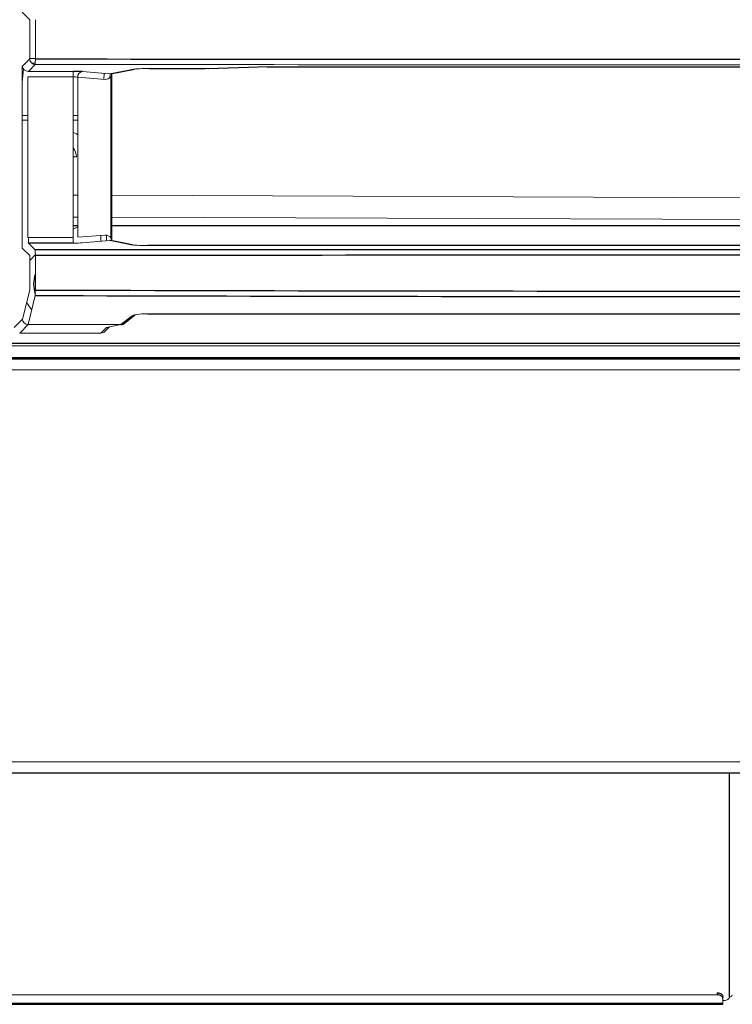
# Model space of a CAD drawing. Units: inches. Extents: x 16.4 to 64.2, y 17.4 to 47.2.
# Drawn here: x 40.4 to 45.5, y 17.4 to 24.4 of the extents above; entities that cross this region are included whole.
import ezdxf

# ---------------------------------------------------------------- set-up
doc = ezdxf.new("R2010")
doc.units = ezdxf.units.IN
doc.header["$MEASUREMENT"] = 0

msp = doc.modelspace()

# ---------------------------------------------------------------- linework, layer by layer
at = {"color": 144, "linetype": 'Continuous', "lineweight": 18}
for p, q in [((40.5026, 24.3788), (40.4501, 24.4313)), ((40.5026, 24.1009), (40.5026, 24.3788)), ((40.5425, 24.3788), (40.5425, 24.1009)), ((40.5425, 24.1031), (40.5026, 24.1031)), ((40.5172, 24.0703), (40.5422, 24.0703)), ((40.4501, 22.7615), (40.4501, 24.0483)), ((40.4501, 23.9348), (40.4576, 24.0303)), ((40.4933, 24.0129), (40.8093, 24.0129)), ((40.8093, 23.9736), (40.8093, 24.0129)), ((40.8753, 24.011), (41.0698, 23.9953)), ((41.0305, 23.9985), (41.0272, 23.9568)), ((41.0699, 23.9676), (41.0721, 23.9951)), ((41.085, 22.8123), (41.085, 23.9975)), ((41.3517, 24.0328), (41.7463, 24.0328)), ((41.3517, 24.0327), (41.3517, 24.0328)), ((41.7463, 24.0327), (41.7463, 24.0328)), ((41.7678, 24.033), (41.7666, 24.0331)), ((42.1253, 24.0443), (42.1228, 24.0443)), ((42.1836, 24.0451), (42.1836, 24.0451)), ((40.4894, 23.9737), (40.4894, 22.8361)), ((40.8093, 23.9736), (40.4933, 23.9736)), ((40.8093, 22.8362), (40.8093, 23.9736)), ((41.0367, 23.956), (40.8423, 23.9717)), ((40.8423, 23.9717), (40.8423, 22.8381)), ((40.4894, 23.7), (40.4501, 23.7)), ((40.4501, 23.6672), (40.4894, 23.6672)), ((40.8423, 23.7), (40.8093, 23.7)), ((40.8093, 23.6672), (40.8423, 23.6672)), ((40.8093, 23.1365), (40.8423, 23.1364)), ((41.085, 23.1355), (45.8523, 23.1176)), ((40.8423, 22.9813), (40.8093, 22.9814)), ((45.849, 22.9625), (41.085, 22.9804)), ((40.8093, 22.8946), (40.8423, 22.9129)), ((40.4933, 22.8362), (40.8093, 22.8362)), ((40.4933, 22.7969), (40.4933, 22.8362)), ((40.8093, 22.7969), (40.8093, 22.8362)), ((40.8423, 22.8381), (41.0367, 22.8538)), ((41.0698, 22.8145), (40.8753, 22.7988)), ((41.007, 22.8514), (41.007, 22.8094)), ((41.0463, 22.8126), (41.0463, 22.8535)), ((41.0787, 22.8328), (41.0828, 22.8127)), ((40.5026, 22.709), (40.4501, 22.7615)), ((40.4933, 22.7969), (40.5419, 22.7483)), ((41.3358, 22.7802), (41.3358, 22.7802)), ((40.5026, 22.4646), (40.5026, 22.709)), ((40.5425, 22.709), (40.5425, 22.4646)), ((40.4519, 22.2589), (40.5026, 22.4646)), ((40.5419, 22.4261), (40.4912, 22.2204)), ((40.3923, 22.1993), (40.4519, 22.2589)), ((41.1733, 22.228), (41.2462, 22.2858)), ((41.3358, 22.2968), (41.3358, 22.2959)), ((40.4912, 22.2196), (40.4316, 22.16)), ((40.4912, 22.2204), (41.1489, 22.2204)), ((41.1489, 22.2196), (40.4912, 22.2196)), ((41.007, 22.2204), (41.007, 22.2196)), ((41.0463, 22.2196), (41.0463, 22.2204)), ((41.0466, 22.1996), (41.1489, 22.2196)), ((41.1489, 22.2204), (41.1489, 22.2196)), ((40.4316, 22.16), (41.007, 22.16)), ((17.6785, 22.0692), (62.9252, 22.0692)), ((62.9252, 21.9005), (17.6785, 21.9005)), ((16.4399, 19.1226), (64.1639, 19.1226)), ((35.231, 17.4737), (45.3727, 17.4737)), ((45.3727, 17.4737), (45.3727, 17.488)), ((45.4121, 17.4624), (45.4121, 17.4476)), ((45.4121, 17.4476), (45.4121, 17.4137)), ((45.4121, 17.4342), (45.42, 17.4342)), ((45.4121, 17.4137), (45.4121, 17.4068))]:
    msp.add_line(p, q, dxfattribs=at)
at = {"color": 7, "linetype": 'Continuous', "lineweight": 25}
for p, q in [((40.4501, 24.0483), (40.5026, 24.1009)), ((40.5419, 24.0615), (40.4933, 24.0129)), ((41.0698, 23.9953), (41.2376, 24.0282)), ((41.0737, 23.9953), (41.2452, 24.0288)), ((41.3517, 24.0327), (41.7463, 24.0327)), ((41.7666, 24.0331), (42.1228, 24.0443)), ((41.7678, 24.033), (42.1241, 24.0442)), ((42.1836, 24.0451), (49.7334, 24.0451)), ((42.1836, 24.0451), (49.7334, 24.0451)), ((41.0787, 22.8328), (41.0787, 23.9771)), ((41.2217, 22.7848), (41.0698, 22.8145)), ((41.2293, 22.7841), (41.0737, 22.8145)), ((40.8093, 22.7969), (40.4933, 22.7969)), ((50.5812, 22.7802), (41.3358, 22.7802)), ((50.5812, 22.7802), (41.3358, 22.7802)), ((41.1489, 22.2204), (41.2217, 22.2782)), ((41.3358, 22.2968), (50.5812, 22.2968)), ((41.3358, 22.2959), (50.5812, 22.2959)), ((41.007, 22.16), (41.0466, 22.1996)), ((41.0348, 22.1715), (41.0669, 22.2035)), ((17.6785, 22.0885), (62.9252, 22.0885)), ((17.6785, 21.9873), (62.9252, 21.9873)), ((17.6785, 21.9785), (62.9252, 21.9785)), ((64.1639, 19.0446), (16.4399, 19.0446)), ((35.1916, 17.4137), (45.4121, 17.4137)), ((35.1916, 17.4068), (45.4121, 17.4068))]:
    msp.add_line(p, q, dxfattribs=at)
at = {"color": 8, "linetype": 'Continuous', "lineweight": 25}
for p, q in [((40.8093, 22.9223), (40.8423, 22.9223)), ((41.085, 22.9223), (50.832, 22.9223)), ((41.0674, 22.2204), (41.0666, 22.2196)), ((45.4594, 17.4592), (45.4594, 19.0446))]:
    msp.add_line(p, q, dxfattribs=at)
at = {"color": 144, "linetype": 'Continuous', "lineweight": 18, "flags": 128}
for points in [[(41.0829, 23.9971), (41.0812, 23.9852), (41.0787, 23.9771)], [(41.2481, 24.0295), (41.2451, 24.0288), (41.2376, 24.0282)], [(40.8423, 23.5632), (40.8334, 23.5711), (40.8093, 23.581)], [(40.8335, 23.4078), (40.8278, 23.4078), (40.821, 23.4078), (40.8132, 23.4078), (40.8093, 23.4078)], [(41.2217, 22.7848), (41.2292, 22.7841), (41.2322, 22.7834)], [(40.5425, 22.7157), (40.5072, 22.679), (40.5026, 22.6731)], [(40.4806, 22.3755), (40.5072, 22.3354), (40.5168, 22.3241)], [(41.1564, 22.2203), (41.1564, 22.2202), (41.1489, 22.2196)], [(45.42, 17.4342), (45.4277, 17.4347), (45.4351, 17.4361), (45.4419, 17.4384), (45.4478, 17.4415), (45.4527, 17.4453), (45.4564, 17.4496), (45.4586, 17.4543), (45.4594, 17.4592)]]:
    msp.add_lwpolyline(points, dxfattribs=at)
at = {"color": 8, "linetype": 'Continuous', "lineweight": 25, "flags": 128}
for points in [[(40.5425, 22.576), (40.537, 22.5593), (40.5298, 22.5072)], [(40.5298, 22.5072), (40.537, 22.4552), (40.5423, 22.439)]]:
    msp.add_lwpolyline(points, dxfattribs=at)
at = {"color": 7, "linetype": 'Continuous', "lineweight": 25, "flags": 128}
for points in [[(45.3727, 17.4884), (45.3804, 17.4879), (45.3878, 17.4865), (45.3946, 17.484), (45.4006, 17.4808), (45.4055, 17.4769), (45.4091, 17.4723), (45.4114, 17.4674), (45.4121, 17.4624)], [(45.4121, 17.4476), (45.4114, 17.4527), (45.4091, 17.4576), (45.4055, 17.4621), (45.4006, 17.4661), (45.3946, 17.4693), (45.3878, 17.4717), (45.3804, 17.4732), (45.3727, 17.4737)]]:
    msp.add_lwpolyline(points, dxfattribs=at)
at = {"color": 144, "linetype": 'Continuous', "lineweight": 18}
for centre, radius, start, end in [((40.5421, 24.101), 0.0394, 180.1836, 269.8164), ((39.7376, 24.0923), 0.8049, 357.81092, 0.61016), ((40.8802, 23.9735), 0.0379, 97.28428, 182.64517), ((40.7456, 23.4103), 0.0879, 358.3708, 43.60081), ((39.7376, 22.7176), 0.8049, 359.38984, 2.18908), ((39.4557, 22.4606), 1.0867, 358.17868, 0.20934), ((40.4913, 22.259), 0.0394, 180.1836, 269.8164), ((41.2239, 22.314), 0.0359, 266.48709, 315.43997), ((41.0071, 22.1992), 0.0392, 269.82399, 314.98632), ((45.4614, 17.477), 0.0179, 263.60666, 351.70266)]:
    msp.add_arc(centre, radius, start, end, dxfattribs=at)
at = {"color": 8, "linetype": 'Continuous', "lineweight": 25}
msp.add_arc((41.151, 22.2563), 0.036, 266.54496, 308.24757, dxfattribs=at)
at = {"color": 7, "linetype": 'Continuous', "lineweight": 25}
msp.add_arc((41.1489, 22.2589), 0.0394, 281.06669, 308.42398, dxfattribs=at)
at = {"color": 144, "linetype": 'Continuous', "lineweight": 18}
for centre, major_axis, ratio, start_param, end_param in [((45.9595, 44.6926), (393.702, 0), 0.052408, 4.698628, 4.726145), ((40.4894, 24.0483), (0.0375, -0.0146), 0.860759, 3.567927, 5.086364), ((40.4935, 24.0525), (0.0281, 0.0281), 0.991846, 3.876, 3.925621), ((41.0705, 24.0348), (-0.0017, 0.0397), 0.4938, 3.016522, 3.216557), ((41.3517, 24.0266), (0.1181, 0), 0.052408, 1.570796, 2.879793), ((41.7463, 24.0348), (0.0394, 0), 0.052408, 4.712389, 5.252808), ((42.1836, 24.0389), (0.1181, 0), 0.052408, 1.570796, 2.111216), ((40.4935, 24.0525), (-0.0558, -0.0558), 0.997265, 0.734408, 0.784029), ((40.8093, 23.9695), (0.0394, 0), 0.104816, 0.575357, 1.570796), ((41.0375, 24.0348), (-0.0056, 0.0788), 0.728425, 3.030767, 3.83986), ((40.4935, 22.7574), (-0.0558, 0.0558), 0.997265, 5.499157, 5.548777), ((40.8093, 22.801), (0.0787, 0), 0.052408, 4.712389, 5.707828), ((41.0375, 22.775), (0.0056, 0.0788), 0.728425, 5.584918, 6.394011), ((41.0705, 22.775), (0.0017, 0.0397), 0.4938, 6.20822, 6.408256), ((41.3358, 22.7864), (0.1181, 0), 0.052408, 3.403392, 4.712389), ((41.3358, 22.2717), (0.1181, 0), 0.212557, 1.570796, 2.879793), ((41.0466, 22.2389), (-0.017, 0.0356), 0.982479, 2.690169, 3.098722)]:
    msp.add_ellipse(centre, major_axis=major_axis, ratio=ratio, start_param=start_param, end_param=end_param, dxfattribs=at)
at = {"color": 7, "linetype": 'Continuous', "lineweight": 25}
for centre, major_axis, ratio, start_param, end_param in [((45.9595, 44.7319), (393.6627, 0), 0.052413, 4.698628, 4.726145), ((40.8093, 24.0088), (0.0787, 0), 0.052408, 0.575357, 1.570796), ((45.9595, 2.1172), (393.702, 0), 0.052408, 1.55704, 1.584557), ((45.9595, 2.0779), (393.6627, 0), 0.052413, 1.55704, 1.584557), ((45.9595, 106.1406), (393.6627, 0), 0.212578, 4.698628, 4.726145), ((45.9595, 106.1021), (393.702, 0), 0.212557, 4.698628, 4.726145)]:
    msp.add_ellipse(centre, major_axis=major_axis, ratio=ratio, start_param=start_param, end_param=end_param, dxfattribs=at)

doc.saveas('drawing.dxf')
